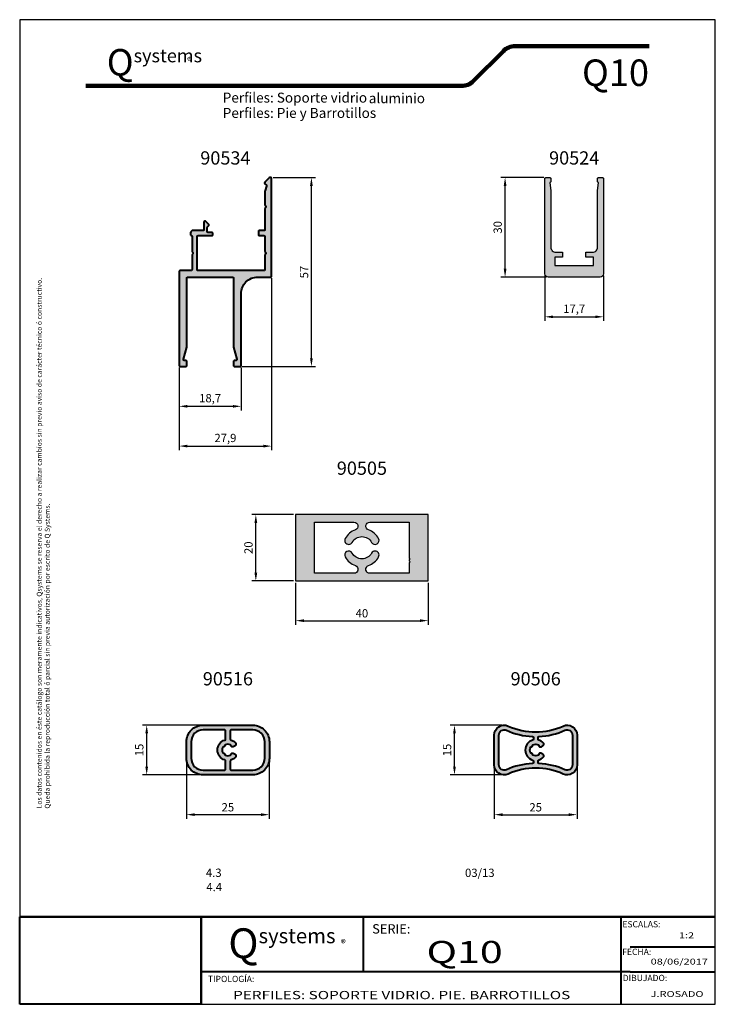
# Model space of a CAD drawing. Units: millimetres. Extents: x 1980 to 2190, y 741 to 1038.
import ezdxf

# ---------------------------------------------------------------- set-up
doc = ezdxf.new("R2010")
doc.units = ezdxf.units.MM
for name, color, linetype in [('ACOTACION', 7, 'Continuous'), ('Capa1', 7, 'Continuous'), ('Catalogo', 7, 'Continuous'), ('REF-PERFIL', 7, 'Continuous'), ('Sombreado', 7, 'Continuous'), ('TEXTO_CAJETIN', 2, 'Continuous'), ('TEXTO_REF', 7, 'Continuous'), ('VENTANA_4_1', 4, 'Continuous')]:
    doc.layers.add(name, color=color, linetype=linetype)
doc.layers.add('CAJETIN', color=7, linetype='Continuous', lineweight=40)
doc.layers.add('DIBUJO', color=7, linetype='Continuous', lineweight=40)
doc.styles.add('SERIE', font='ariblk.ttf')
doc.styles.get("Standard").update_dxf_attribs({"font": 'ARIALUNI.TTF'})
doc.dimstyles.new('ISO-25', dxfattribs={"dimtxt": 2.5, "dimasz": 2.5, "dimexe": 1.25, "dimexo": 0.625, "dimtad": 1, "dimtxsty": 'Standard', "dimcen": 2.5, "dimadec": 0, "dimazin": 0, "dimtfac": 1, "dimtmove": 0, "dimatfit": 3, "dimfxl": 1, "dimarcsym": 0})
picture_1 = doc.add_image_def('image1.jpg', size_in_pixel=(1654, 796))

# ---------------------------------------------------------------- blocks, each defined once
blk = doc.blocks.new('90505')
h = blk.add_hatch(color=256)
h.dxf.hatch_style = 1
h.paths.add_polyline_path([(20, 10), (0, 10), (-20, 10), (-20, 0), (-20, -10), (0, -10), (20, -10), (20, 0)])
h.paths.add_polyline_path([(-1.98, 5.4, 0.180646), (-5.03, 2.78, 1), (-2.93, 1.62, -0.273028), (0, 3.35, -0.273028), (2.93, 1.62, 1), (5.03, 2.78, 0.180646), (1.98, 5.4, -0.838168), (2.39, 7.7), (14.3, 7.7), (14.3, 0), (14.3, -3.1), (14.6, -3.4), (14.3, -3.7), (14.3, -4), (14.6, -4.3), (14.3, -4.6), (14.3, -7.7), (2.39, -7.7, -0.838168), (1.98, -5.4, 0.180646), (5.03, -2.78, 1), (2.93, -1.62, -0.273028), (0, -3.35, -0.273028), (-2.93, -1.62, 1), (-5.03, -2.78, 0.180646), (-1.98, -5.4, -0.838168), (-2.39, -7.7), (-14.3, -7.7), (-14.3, 0), (-14.3, 7.7), (-2.39, 7.7, -0.838168)], flags=16)
blk.add_lwpolyline([(0, -10), (20, -10), (20, 0), (20, 10), (0, 10), (-20, 10), (-20, 0), (-20, -10)], close=True)
blk.add_lwpolyline([(1.98, -5.4, 0.180646), (5.03, -2.78, 1), (2.93, -1.62, -0.273028), (0, -3.35, -0.273028), (-2.93, -1.62, 1), (-5.03, -2.78, 0.180646), (-1.98, -5.4, -0.838168), (-2.39, -7.7), (-14.3, -7.7), (-14.3, 0), (-14.3, 7.7), (-2.39, 7.7, -0.838168), (-1.98, 5.4, 0.180646), (-5.03, 2.78, 1), (-2.93, 1.62, -0.273028), (0, 3.35, -0.273028), (2.93, 1.62, 1), (5.03, 2.78, 0.180646), (1.98, 5.4, -0.838168), (2.39, 7.7), (14.3, 7.7), (14.3, 0), (14.3, -3.1), (14.6, -3.4), (14.3, -3.7), (14.3, -4), (14.6, -4.3), (14.3, -4.6), (14.3, -7.7), (2.39, -7.7, -0.838168)], format="xyb", close=True)
blk = doc.blocks.new('90506')
h = blk.add_hatch(color=256)
h.dxf.hatch_style = 1
h.paths.add_polyline_path([(8.26, 7.24, -0.216173), (-8.26, 7.24, 0.545196), (-12.5, 4.5), (-12.5, -4.5, 0.545196), (-8.26, -7.24, -0.216173), (8.26, -7.24, 0.545196), (12.5, -4.5), (12.5, 4.5, 0.545196)])
h.paths.add_polyline_path([(-0.7, 3.77), (-0.7, 3.3, -0.33048), (-0.91, 3.01, 0.741999), (-0.91, -3.01, -0.33048), (-0.7, -3.3), (-0.7, -3.77, -0.400775), (-0.99, -4.07, 0.09521), (-8.84, -5.96, -0.545196), (-11.1, -4.5), (-11.1, 4.5, -0.545196), (-8.84, 5.96, 0.09521), (-0.99, 4.07, -0.400775)], flags=16)
h.paths.add_polyline_path([(0.99, 4.07, 0.09521), (8.84, 5.96, -0.545196), (11.1, 4.5), (11.1, -4.5, -0.545196), (8.84, -5.96, 0.09521), (0.99, -4.07, -0.400775), (0.7, -3.77), (0.7, -3.3, -0.33048), (0.91, -3.01, 0.129619), (2.28, -2.17, 0.485622), (2.15, -1.24), (1.75, -1.01, 0.131652), (1.6, -0.97), (1.27, -0.97, 0.419895), (0.97, -1.28, -0.284192), (0.81, -1.55, -0.246088), (-0.81, -1.55, -0.284192), (-0.97, -1.28, 0.425599), (-1.28, -0.97, -0.284192), (-1.55, -0.81, -0.121236), (-1.75, 0, -0.121236), (-1.55, 0.81, -0.284192), (-1.28, 0.97, 0.425599), (-0.97, 1.28, -0.284192), (-0.81, 1.55, -0.246088), (0.81, 1.55, -0.284192), (0.97, 1.28, 0.419895), (1.27, 0.97), (1.6, 0.97, 0.131652), (1.75, 1.01), (2.15, 1.24, 0.485622), (2.28, 2.17, 0.129619), (0.91, 3.01, -0.33048), (0.7, 3.3), (0.7, 3.77, -0.400775)], flags=16)
at = {"layer": 'DIBUJO', "color": 7}
for points in [[(-8.26, -7.24, -0.545196), (-12.5, -4.5), (-12.5, 4.5, -0.545196), (-8.26, 7.24, 0.216173), (8.26, 7.24, -0.545196), (12.5, 4.5), (12.5, -4.5, -0.545196), (8.26, -7.24, 0.216173)], [(-0.91, -3.01, -0.33048), (-0.7, -3.3), (-0.7, -3.77, -0.400775), (-0.99, -4.07, 0.09521), (-8.84, -5.96, -0.545196), (-11.1, -4.5), (-11.1, 4.5, -0.545196), (-8.84, 5.96, 0.09521), (-0.99, 4.07, -0.400775), (-0.7, 3.77), (-0.7, 3.3, -0.33048), (-0.91, 3.01, 0.741999)]]:
    blk.add_lwpolyline(points, format="xyb", close=True, dxfattribs=at)
blk.add_lwpolyline([(0.89, -3.02, 0.131284), (2.28, -2.17, 0.485622), (2.15, -1.24), (1.75, -1.01, 0.131652), (1.6, -0.97), (1.27, -0.97, 0.419895), (0.97, -1.28, -0.284192), (0.81, -1.55, -0.246088), (-0.81, -1.55, -0.284192), (-0.97, -1.28, 0.425599), (-1.28, -0.97, -0.284192), (-1.55, -0.81, -0.121236), (-1.75, 0, -0.121236), (-1.55, 0.81, -0.284192), (-1.28, 0.97, 0.425599), (-0.97, 1.28, -0.284192), (-0.81, 1.55, -0.246088), (0.81, 1.55, -0.284192), (0.97, 1.28, 0.419895), (1.27, 0.97), (1.6, 0.97, 0.131652), (1.75, 1.01), (2.15, 1.24, 0.485622), (2.28, 2.17, 0.129619), (0.91, 3.01, -0.33048), (0.7, 3.3), (0.7, 3.77, -0.400775), (0.99, 4.07, 0.09521), (8.84, 5.96, -0.545196), (11.1, 4.5), (11.1, -4.5, -0.545196), (8.84, -5.96, 0.09521), (0.99, -4.07, -0.400775), (0.7, -3.77), (0.7, -3.3, -0.33048), (0.91, -3.01)], format="xyb", dxfattribs=at)
blk = doc.blocks.new('90516')
h = blk.add_hatch(color=256)
h.dxf.hatch_style = 1
h.paths.add_polyline_path([(7.5, 7.5), (0, 7.5), (-7.5, 7.5, 0.414214), (-12.5, 2.5), (-12.5, -2.5, 0.414214), (-7.5, -7.5), (0, -7.5), (7.5, -7.5, 0.414214), (12.5, -2.5), (12.5, 2.5, 0.414214)])
h.paths.add_polyline_path([(1, 6.1), (7.5, 6.1, -0.414214), (11.1, 2.5), (11.1, -2.5, -0.414214), (7.5, -6.1), (1, -6.1, -0.414214), (0.7, -5.8), (0.7, -3.3, -0.33048), (0.91, -3.01, 0.129619), (2.28, -2.17, 0.485622), (2.15, -1.24), (1.75, -1.01, 0.131652), (1.6, -0.97), (1.27, -0.97, 0.419895), (0.97, -1.28, -0.284192), (0.81, -1.55, -0.246088), (-0.81, -1.55, -0.284192), (-0.97, -1.28, 0.425599), (-1.28, -0.97, -0.284192), (-1.55, -0.81, -0.121236), (-1.75, 0, -0.121236), (-1.55, 0.81, -0.284192), (-1.28, 0.97, 0.425599), (-0.97, 1.28, -0.284192), (-0.81, 1.55, -0.246088), (0.81, 1.55, -0.284192), (0.97, 1.28, 0.419895), (1.27, 0.97), (1.6, 0.97, 0.131652), (1.75, 1.01), (2.15, 1.24, 0.485622), (2.28, 2.17, 0.129619), (0.91, 3.01, -0.33048), (0.7, 3.3), (0.7, 5.8, -0.414214)], flags=16)
h.paths.add_polyline_path([(-0.7, 5.8), (-0.7, 3.3, -0.33048), (-0.91, 3.01, 0.33048), (-3.15, 0, 0.33048), (-0.91, -3.01, -0.33048), (-0.7, -3.3), (-0.7, -5.8, -0.414214), (-1, -6.1), (-7.5, -6.1, -0.414214), (-11.1, -2.5), (-11.1, 2.5, -0.414214), (-7.5, 6.1), (-1, 6.1, -0.414214)], flags=16)
at = {"layer": 'DIBUJO', "color": 7}
for points in [[(-7.5, -7.5, -0.414214), (-12.5, -2.5), (-12.5, 2.5, -0.414214), (-7.5, 7.5), (0, 7.5), (7.5, 7.5, -0.414214), (12.5, 2.5), (12.5, -2.5, -0.414214), (7.5, -7.5), (0, -7.5)], [(-1, -6.1, 0.414214), (-0.7, -5.8), (-0.7, -3.3, 0.33048), (-0.91, -3.01, -0.33048), (-3.15, 0, -0.33048), (-0.91, 3.01, 0.33048), (-0.7, 3.3), (-0.7, 5.8, 0.414214), (-1, 6.1), (-7.5, 6.1, 0.414214), (-11.1, 2.5), (-11.1, -2.5, 0.414214), (-7.5, -6.1)], [(0.97, 1.28, 0.284192), (0.81, 1.55, 0.246088), (-0.81, 1.55, 0.284192), (-0.97, 1.28, -0.425599), (-1.28, 0.97, 0.284192), (-1.55, 0.81, 0.121236), (-1.75, 0, 0.121236), (-1.55, -0.81, 0.284192), (-1.28, -0.97, -0.425599), (-0.97, -1.28, 0.284192), (-0.81, -1.55, 0.246088), (0.81, -1.55, 0.284192), (0.97, -1.28, -0.419895), (1.27, -0.97), (1.6, -0.97, -0.131652), (1.75, -1.01), (2.15, -1.24, -0.485622), (2.28, -2.17, -0.129619), (0.91, -3.01, 0.33048), (0.7, -3.3), (0.7, -5.8, 0.414214), (1, -6.1), (7.5, -6.1, 0.414214), (11.1, -2.5), (11.1, 2.5, 0.414214), (7.5, 6.1), (1, 6.1, 0.414214), (0.7, 5.8), (0.7, 3.3, 0.33048), (0.91, 3.01, -0.129619), (2.28, 2.17, -0.485622), (2.15, 1.24), (1.75, 1.01, -0.131652), (1.6, 0.97), (1.27, 0.97, -0.419895)]]:
    blk.add_lwpolyline(points, format="xyb", close=True, dxfattribs=at)
blk = doc.blocks.new('*D30')
at = {"layer": 'ACOTACION', "color": 0, "lineweight": -2, "transparency": 16777216}
for p, q in [((2062.6, 889.03), (2049.98, 889.03)), ((2051.23, 871.53), (2051.23, 886.53)), ((2062.6, 869.03), (2049.98, 869.03))]:
    blk.add_line(p, q, dxfattribs=at)
at = {"layer": 'ACOTACION', "color": 0, "transparency": 16777216}
for points in [[(2050.81, 886.53), (2051.65, 886.53), (2051.23, 889.03)], [(2050.81, 871.53), (2051.65, 871.53), (2051.23, 869.03)]]:
    blk.add_solid(points, dxfattribs=at)
at = {"layer": 'DEFPOINTS', "color": 0, "transparency": 16777216}
for p in [(2051.23, 889.03), (2063.23, 889.03), (2063.23, 869.03)]:
    blk.add_point(p, dxfattribs=at)
at = {"layer": 'ACOTACION', "color": 0, "transparency": 16777216, "insert": (2049.33, 879.03), "char_height": 2.5, "attachment_point": 5, "rotation": 90}
blk.add_mtext('20', dxfattribs=at)
blk = doc.blocks.new('*D31')
at = {"layer": 'ACOTACION', "color": 0, "lineweight": -2, "transparency": 16777216}
for p, q in [((2063.23, 868.41), (2063.23, 855.78)), ((2103.23, 868.41), (2103.23, 855.78)), ((2065.73, 857.03), (2100.73, 857.03))]:
    blk.add_line(p, q, dxfattribs=at)
at = {"layer": 'ACOTACION', "color": 0, "transparency": 16777216}
for points in [[(2065.73, 857.45), (2065.73, 856.62), (2063.23, 857.03)], [(2100.73, 857.45), (2100.73, 856.62), (2103.23, 857.03)]]:
    blk.add_solid(points, dxfattribs=at)
at = {"layer": 'DEFPOINTS', "color": 0, "transparency": 16777216}
for p in [(2063.23, 869.03), (2103.23, 869.03), (2103.23, 857.03)]:
    blk.add_point(p, dxfattribs=at)
at = {"layer": 'ACOTACION', "color": 0, "transparency": 16777216, "insert": (2083.23, 858.93), "char_height": 2.5, "attachment_point": 5}
blk.add_mtext('40', dxfattribs=at)
blk = doc.blocks.new('*D26')
at = {"layer": 'ACOTACION', "color": 0, "lineweight": -2, "transparency": 16777216}
for p, q in [((2123.15, 812.87), (2123.15, 797.25)), ((2148.15, 812.87), (2148.15, 797.25)), ((2125.65, 798.5), (2145.65, 798.5))]:
    blk.add_line(p, q, dxfattribs=at)
at = {"layer": 'ACOTACION', "color": 0, "transparency": 16777216}
for points in [[(2125.65, 798.92), (2125.65, 798.08), (2123.15, 798.5)], [(2145.65, 798.92), (2145.65, 798.08), (2148.15, 798.5)]]:
    blk.add_solid(points, dxfattribs=at)
at = {"layer": 'DEFPOINTS', "color": 0, "transparency": 16777216}
for p in [(2123.15, 813.5), (2148.15, 813.5), (2148.15, 798.5)]:
    blk.add_point(p, dxfattribs=at)
at = {"layer": 'ACOTACION', "color": 0, "transparency": 16777216, "insert": (2135.65, 800.4), "char_height": 2.5, "attachment_point": 5}
blk.add_mtext('25', dxfattribs=at)
blk = doc.blocks.new('*D27')
at = {"layer": 'ACOTACION', "color": 0, "lineweight": -2, "transparency": 16777216}
for p, q in [((2125.53, 825.51), (2109.9, 825.51)), ((2111.15, 813), (2111.15, 823.01)), ((2125.53, 810.5), (2109.9, 810.5))]:
    blk.add_line(p, q, dxfattribs=at)
at = {"layer": 'ACOTACION', "color": 0, "transparency": 16777216}
for points in [[(2110.74, 823.01), (2111.57, 823.01), (2111.15, 825.51)], [(2110.74, 813), (2111.57, 813), (2111.15, 810.5)]]:
    blk.add_solid(points, dxfattribs=at)
at = {"layer": 'DEFPOINTS', "color": 0, "transparency": 16777216}
for p in [(2111.15, 825.51), (2126.15, 825.51), (2126.15, 810.5)]:
    blk.add_point(p, dxfattribs=at)
at = {"layer": 'ACOTACION', "color": 0, "transparency": 16777216, "insert": (2109.25, 818), "char_height": 2.5, "attachment_point": 5, "rotation": 90}
blk.add_mtext('15', dxfattribs=at)
blk = doc.blocks.new('*D28')
at = {"layer": 'ACOTACION', "color": 0, "lineweight": -2, "transparency": 16777216}
for p, q in [((2030.3, 814.88), (2030.3, 797.26)), ((2055.3, 814.88), (2055.3, 797.26)), ((2032.8, 798.51), (2052.8, 798.51))]:
    blk.add_line(p, q, dxfattribs=at)
at = {"layer": 'ACOTACION', "color": 0, "transparency": 16777216}
for points in [[(2032.8, 798.92), (2032.8, 798.09), (2030.3, 798.51)], [(2052.8, 798.92), (2052.8, 798.09), (2055.3, 798.51)]]:
    blk.add_solid(points, dxfattribs=at)
at = {"layer": 'DEFPOINTS', "color": 0, "transparency": 16777216}
for p in [(2030.3, 815.51), (2055.3, 815.51), (2055.3, 798.51)]:
    blk.add_point(p, dxfattribs=at)
at = {"layer": 'ACOTACION', "color": 0, "transparency": 16777216, "insert": (2042.8, 800.41), "char_height": 2.5, "attachment_point": 5}
blk.add_mtext('25', dxfattribs=at)
blk = doc.blocks.new('*D29')
at = {"layer": 'ACOTACION', "color": 0, "lineweight": -2, "transparency": 16777216}
for p, q in [((2034.68, 825.51), (2017.05, 825.51)), ((2018.3, 813.01), (2018.3, 823.01)), ((2034.68, 810.51), (2017.05, 810.51))]:
    blk.add_line(p, q, dxfattribs=at)
at = {"layer": 'ACOTACION', "color": 0, "transparency": 16777216}
for points in [[(2017.89, 823.01), (2018.72, 823.01), (2018.3, 825.51)], [(2017.89, 813.01), (2018.72, 813.01), (2018.3, 810.51)]]:
    blk.add_solid(points, dxfattribs=at)
at = {"layer": 'DEFPOINTS', "color": 0, "transparency": 16777216}
for p in [(2018.3, 825.51), (2035.3, 825.51), (2035.3, 810.51)]:
    blk.add_point(p, dxfattribs=at)
at = {"layer": 'ACOTACION', "color": 0, "transparency": 16777216, "insert": (2016.4, 818.01), "char_height": 2.5, "attachment_point": 5, "rotation": 90}
blk.add_mtext('15', dxfattribs=at)
blk = doc.blocks.new('90534')
at = {"layer": 'Sombreado'}
h = blk.add_hatch(color=256, dxfattribs=at)
h.dxf.hatch_style = 1
h.paths.add_polyline_path([(0, 16.4, 0.414214), (-0.3, 16.7), (-28.7, 16.7, 0.414214), (-29, 16.4), (-29, 14.7, 0.414214), (-28.7, 14.4), (-27.5, 14.4, 0.414214), (-27.2, 14.7), (-27.2, 15.1, -0.493155), (-26.82, 15.39), (-23.17, 14.41, 0.065543), (-23.09, 14.4), (-2.3, 14.4, -0.414214), (-2, 14.1), (-2, 0.6, -0.414214), (-2.3, 0.3), (-23.09, 0.3, 0.065536), (-23.17, 0.29), (-26.82, -0.69, -0.493136), (-27.2, -0.4), (-27.2, 0, 0.414214), (-27.5, 0.3), (-28.7, 0.3, 0.414214), (-29, 0), (-29, -1.7, 0.414214), (-28.7, -2), (-7, -2, -0.414214), (-2, -7), (-2, -10.9, 0.414214), (-1.7, -11.2), (27.8, -11.2, 0.414214), (28, -11), (28, -10.7, 0.20508), (27.85, -10.34), (26.58, -9.14, 0.407288), (26.16, -9.14), (25.69, -9.61, -0.291473), (25.37, -9.68), (24.1, -9.22, 0.087489), (24, -9.2), (19.75, -9.2, 0.198912), (19.54, -9.29), (19.41, -9.41, -0.414214), (18.99, -9.41), (18.86, -9.29, 0.198912), (18.65, -9.2), (12.3, -9.2, -0.414214), (12, -8.9), (12, -7.5, 0.414214), (11.7, -7.2), (10.8, -7.2, 0.414214), (10.5, -7.5), (10.5, -8.9, -0.414214), (10.2, -9.2), (5.75, -9.2, 0.198912), (5.54, -9.29), (5.41, -9.41, -0.414214), (4.99, -9.41), (4.86, -9.29, 0.198912), (4.65, -9.2), (0.3, -9.2, -0.414214), (0, -8.9), (0, 0), (0, 11, -0.414214), (0.3, 11.3), (10.2, 11.3, -0.414214), (10.5, 11), (10.5, 6.8, 0.414214), (10.8, 6.5), (11.1, 6.5, 0.414214), (11.4, 6.8), (11.4, 7.9, -0.414214), (11.7, 8.2), (12.97, 8.2, -0.198912), (13.18, 8.11), (13.51, 7.79, 0.354746), (13.88, 7.75), (14.76, 8.65, 0.745867), (14.6, 9.2), (12.3, 9.2, -0.414214), (12, 9.5), (12, 12.74, 0.236632), (11.88, 12.98, 0.208318), (10.74, 13.24, 0.292919), (10.5, 13.02, -0.34251), (10.21, 12.8), (5.75, 12.8, 0.198912), (5.54, 12.71), (5.41, 12.59, -0.414214), (4.99, 12.59), (4.86, 12.71, 0.198912), (4.65, 12.8), (0.3, 12.8, -0.414214), (0, 13.1)])
at = {"layer": 'DIBUJO'}
blk.add_lwpolyline([(-23.17, 14.41, 0.065543), (-23.09, 14.4), (-2.3, 14.4, -0.414214), (-2, 14.1), (-2, 0.6, -0.414214), (-2.3, 0.3), (-23.09, 0.3, 0.065551), (-23.17, 0.29), (-26.82, -0.69, -0.493155), (-27.2, -0.4), (-27.2, 0, 0.414214), (-27.5, 0.3), (-28.7, 0.3, 0.414214), (-29, 0), (-29, -1.7, 0.414214), (-28.7, -2), (-7, -2, -0.414214), (-2, -7), (-2, -10.9, 0.414214), (-1.7, -11.2), (27.8, -11.2, 0.414214), (28, -11), (28, -10.7, 0.20508), (27.85, -10.34), (26.58, -9.14, 0.407288), (26.16, -9.14), (25.69, -9.61, -0.291473), (25.37, -9.68), (24.1, -9.22, 0.087489), (24, -9.2), (19.75, -9.2, 0.198912), (19.54, -9.29), (19.41, -9.41, -0.414214), (18.99, -9.41), (18.86, -9.29, 0.198912), (18.65, -9.2), (12.3, -9.2, -0.414214), (12, -8.9), (12, -7.5, 0.414214), (11.7, -7.2), (10.8, -7.2, 0.414214), (10.5, -7.5), (10.5, -8.9, -0.414214), (10.2, -9.2), (5.75, -9.2, 0.198912), (5.54, -9.29), (5.41, -9.41, -0.414214), (4.99, -9.41), (4.86, -9.29, 0.198912), (4.65, -9.2), (0.3, -9.2, -0.414214), (0, -8.9), (0, 0), (0, 11, -0.414214), (0.3, 11.3), (10.2, 11.3, -0.414214), (10.5, 11), (10.5, 6.8, 0.414214), (10.8, 6.5), (11.1, 6.5, 0.414214), (11.4, 6.8), (11.4, 7.9, -0.414214), (11.7, 8.2), (12.97, 8.2, -0.198912), (13.18, 8.11), (13.51, 7.79, 0.354746), (13.88, 7.75), (14.76, 8.65, 0.745867), (14.6, 9.2), (12.3, 9.2, -0.414214), (12, 9.5), (12, 12.74, 0.236632), (11.88, 12.98, 0.208318), (10.74, 13.24, 0.292919), (10.5, 13.02, -0.34251), (10.21, 12.8), (5.75, 12.8, 0.198912), (5.54, 12.71), (5.41, 12.59, -0.414214), (4.99, 12.59), (4.86, 12.71, 0.198912), (4.65, 12.8), (0.3, 12.8, -0.414214), (0, 13.1), (0, 16.4, 0.414214), (-0.3, 16.7), (-28.7, 16.7, 0.414214), (-29, 16.4), (-29, 14.7, 0.414214), (-28.7, 14.4), (-27.5, 14.4, 0.414214), (-27.2, 14.7), (-27.2, 15.1, -0.493155), (-26.82, 15.39)], format="xyb", close=True, dxfattribs=at)
blk = doc.blocks.new('90524')
h = blk.add_hatch(color=256)
h.dxf.hatch_style = 1
h.paths.add_polyline_path([(-3.5, -6), (-5.85, -6), (-5.85, -3.5), (0, -3.5), (5.85, -3.5), (5.85, -6), (3.5, -6), (3.5, -7.5), (5.55, -7.5, -0.414214), (7.05, -9), (7.05, -26), (7.35, -28.5, 0.414214), (7.05, -28.8), (7.05, -29.7, 0.414214), (7.35, -30), (8.55, -30, 0.414214), (8.85, -29.7), (8.85, -1, 0.414214), (7.85, 0), (0, 0), (-7.85, 0, 0.414214), (-8.85, -1), (-8.85, -29.7, 0.414214), (-8.55, -30), (-7.35, -30, 0.414214), (-7.05, -29.7), (-7.05, -28.8, 0.414214), (-7.35, -28.5), (-7.05, -26), (-7.05, -9, -0.414214), (-5.55, -7.5), (-3.5, -7.5)])
at = {"linetype": 'Continuous', "flags": 128}
blk.add_lwpolyline([(0, 0), (-7.85, 0, 0.414214), (-8.85, -1), (-8.85, -29.7, 0.414214), (-8.55, -30), (-7.35, -30, 0.414214), (-7.05, -29.7), (-7.05, -28.8, 0.414214), (-7.35, -28.5), (-7.05, -26), (-7.05, -9, -0.414214), (-5.55, -7.5), (-3.5, -7.5), (-3.5, -6), (-5.85, -6), (-5.85, -3.5), (0, -3.5), (5.85, -3.5), (5.85, -6), (3.5, -6), (3.5, -7.5), (5.55, -7.5, -0.414214), (7.05, -9), (7.05, -26), (7.35, -28.5, 0.414214), (7.05, -28.8), (7.05, -29.7, 0.414214), (7.35, -30), (8.55, -30, 0.414214), (8.85, -29.7), (8.85, -1, 0.414214), (7.85, 0)], format="xyb", close=True, dxfattribs=at)
blk = doc.blocks.new('*D32')
at = {"layer": 'ACOTACION', "color": 0, "lineweight": -2, "transparency": 16777216}
for p, q in [((2028.1, 933.37), (2028.1, 920.45)), ((2046.8, 933.37), (2046.8, 920.45)), ((2030.6, 921.7), (2044.3, 921.7))]:
    blk.add_line(p, q, dxfattribs=at)
at = {"layer": 'ACOTACION', "color": 0, "transparency": 16777216}
for points in [[(2030.6, 922.11), (2030.6, 921.28), (2028.1, 921.7)], [(2044.3, 922.11), (2044.3, 921.28), (2046.8, 921.7)]]:
    blk.add_solid(points, dxfattribs=at)
at = {"layer": 'DEFPOINTS', "color": 0, "transparency": 16777216}
for p in [(2028.1, 934), (2046.8, 934), (2046.8, 921.7)]:
    blk.add_point(p, dxfattribs=at)
at = {"layer": 'ACOTACION', "color": 0, "transparency": 16777216, "insert": (2037.45, 923.83), "char_height": 2.5, "attachment_point": 5}
blk.add_mtext('18,7', dxfattribs=at)
blk = doc.blocks.new('*D33')
at = {"layer": 'ACOTACION', "color": 0, "lineweight": -2, "transparency": 16777216}
for p, q in [((2056, 960.37), (2056, 908.45)), ((2028.1, 933.37), (2028.1, 908.45)), ((2030.6, 909.7), (2053.5, 909.7))]:
    blk.add_line(p, q, dxfattribs=at)
at = {"layer": 'ACOTACION', "color": 0, "transparency": 16777216}
for points in [[(2030.6, 910.11), (2030.6, 909.28), (2028.1, 909.7)], [(2053.5, 910.11), (2053.5, 909.28), (2056, 909.7)]]:
    blk.add_solid(points, dxfattribs=at)
at = {"layer": 'DEFPOINTS', "color": 0, "transparency": 16777216}
for p in [(2056, 961), (2028.1, 934), (2056, 909.7)]:
    blk.add_point(p, dxfattribs=at)
at = {"layer": 'ACOTACION', "color": 0, "transparency": 16777216, "insert": (2042.05, 911.83), "char_height": 2.5, "attachment_point": 5}
blk.add_mtext('27,9', dxfattribs=at)
blk = doc.blocks.new('*D34')
at = {"layer": 'ACOTACION', "color": 0, "lineweight": -2, "transparency": 16777216}
for p, q in [((2056.45, 990.7), (2069.25, 990.7)), ((2068, 936.2), (2068, 988.2)), ((2047.12, 933.7), (2069.25, 933.7))]:
    blk.add_line(p, q, dxfattribs=at)
at = {"layer": 'ACOTACION', "color": 0, "transparency": 16777216}
for points in [[(2067.58, 988.2), (2068.41, 988.2), (2068, 990.7)], [(2067.58, 936.2), (2068.41, 936.2), (2068, 933.7)]]:
    blk.add_solid(points, dxfattribs=at)
at = {"layer": 'DEFPOINTS', "color": 0, "transparency": 16777216}
for p in [(2055.83, 990.7), (2068, 990.7), (2046.5, 933.7)]:
    blk.add_point(p, dxfattribs=at)
at = {"layer": 'ACOTACION', "color": 0, "transparency": 16777216, "insert": (2066.1, 962.2), "char_height": 2.5, "attachment_point": 5, "rotation": 90}
blk.add_mtext('57', dxfattribs=at)
blk = doc.blocks.new('*D35')
at = {"layer": 'ACOTACION', "color": 0, "lineweight": -2, "transparency": 16777216}
for p, q in [((2138.42, 961.07), (2138.42, 947.45)), ((2156.12, 961.07), (2156.12, 947.45)), ((2140.92, 948.7), (2153.62, 948.7))]:
    blk.add_line(p, q, dxfattribs=at)
at = {"layer": 'ACOTACION', "color": 0, "transparency": 16777216}
for points in [[(2140.92, 949.11), (2140.92, 948.28), (2138.42, 948.7)], [(2153.62, 949.11), (2153.62, 948.28), (2156.12, 948.7)]]:
    blk.add_solid(points, dxfattribs=at)
at = {"layer": 'DEFPOINTS', "color": 0, "transparency": 16777216}
for p in [(2138.42, 961.7), (2156.12, 961.7), (2156.12, 948.7)]:
    blk.add_point(p, dxfattribs=at)
at = {"layer": 'ACOTACION', "color": 0, "transparency": 16777216, "insert": (2147.27, 950.82), "char_height": 2.5, "attachment_point": 5}
blk.add_mtext('17,7', dxfattribs=at)
blk = doc.blocks.new('*D36')
at = {"layer": 'ACOTACION', "color": 0, "lineweight": -2, "transparency": 16777216}
for p, q in [((2138.1, 990.7), (2125.17, 990.7)), ((2126.42, 963.2), (2126.42, 988.2)), ((2138.8, 960.7), (2125.17, 960.7))]:
    blk.add_line(p, q, dxfattribs=at)
at = {"layer": 'ACOTACION', "color": 0, "transparency": 16777216}
for points in [[(2126.01, 988.2), (2126.84, 988.2), (2126.42, 990.7)], [(2126.01, 963.2), (2126.84, 963.2), (2126.42, 960.7)]]:
    blk.add_solid(points, dxfattribs=at)
at = {"layer": 'DEFPOINTS', "color": 0, "transparency": 16777216}
for p in [(2126.42, 990.7), (2138.72, 990.7), (2139.42, 960.7)]:
    blk.add_point(p, dxfattribs=at)
at = {"layer": 'ACOTACION', "color": 0, "transparency": 16777216, "insert": (2124.52, 975.7), "char_height": 2.5, "attachment_point": 5, "rotation": 90}
blk.add_mtext('30', dxfattribs=at)

msp = doc.modelspace()

# ---------------------------------------------------------------- linework, layer by layer
at = {"color": 1, "lineweight": 100}
msp.add_line((2125.915, 1028.877), (2116.844, 1019.806), dxfattribs=at)
for centre, start, end in [((2129.451, 1025.342), 90, 135), ((2113.309, 1023.342), 270, 315)]:
    msp.add_arc(centre, 5, start, end, dxfattribs=at)
at = {"layer": 'CAJETIN', "color": 1}
for p, q in [((2189.842, 767.663), (1979.992, 767.663)), ((2034.788, 741.287), (2034.788, 767.663)), ((2083.634, 767.663), (2083.634, 751.055)), ((2161.337, 767.663), (2161.337, 741.287)), ((2164.112, 758.619), (2189.842, 758.619)), ((2164.112, 751.063), (2034.788, 751.05)), ((2164.112, 751.063), (2189.842, 751.063))]:
    msp.add_line(p, q, dxfattribs=at)
at = {"layer": 'Catalogo', "color": 1, "lineweight": 100}
for p, q in [((2129.451, 1030.342), (2169.842, 1030.342)), ((1999.992, 1018.342), (2113.309, 1018.342))]:
    msp.add_line(p, q, dxfattribs=at)
at = {"layer": 'Catalogo', "color": 7}
msp.add_lwpolyline([(1979.992, 741.292), (2189.842, 741.292), (2189.842, 1038.342), (1979.992, 1038.342)], close=True, dxfattribs=at)
at = {"layer": 'DIBUJO', "color": 1}
msp.add_line((1979.992, 767.663), (2189.842, 767.663), dxfattribs=at)

# ---------------------------------------------------------------- block references
at = {"layer": 'ACOTACION', "rotation": 89.99999999999999}
msp.add_blockref('90534', (2044.793, 962.698), dxfattribs=at)
at = {"layer": 'ACOTACION', "xscale": -1, "rotation": 180}
msp.add_blockref('90524', (2147.274, 960.695), dxfattribs=at)
at = {"layer": 'ACOTACION'}
for name, p in [('90505', (2083.229, 879.033)), ('90516', (2042.804, 818.007)), ('90506', (2135.654, 818.003))]:
    msp.add_blockref(name, p, dxfattribs=at)

# ---------------------------------------------------------------- texts
at = {"color": 1, "char_height": 3, "width": 112.20145, "attachment_point": 1}
for s, insert in [('Perfiles: Soporte vidrio', (2041.252, 1016.33)), ('Perfiles: Pie y Barrotillos', (2041.252, 1011.706))]:
    msp.add_mtext(s, dxfattribs=dict(at, insert=insert))
at = {"layer": 'Capa1', "char_height": 2.5, "width": 5.15907}
for s, insert, attachment_point in [('4.3', (2038.541, 782.225), 2), ('03/13', (2123.249, 782.205), 3), ('4.4', (2038.667, 777.922), 2)]:
    msp.add_mtext(s, dxfattribs=dict(at, insert=insert, attachment_point=attachment_point))
at = {"layer": 'Capa1', "color": 252, "true_color": 0x8a8d8f, "insert": (2042.938, 759.705), "char_height": 9.6, "width": 33.13629, "attachment_point": 4}
msp.add_mtext('{\\fCentury Gothic|b0|i0|c0|p34;\\H0.9375x;\\C232;\\c8196052;Q\\H0.5x;\\C252;\\c9407882;systems}', dxfattribs=at)
at = {"layer": 'Capa1', "color": 252, "insert": (2078.324, 759.705), "char_height": 9.6, "width": 2.25, "attachment_point": 6}
msp.add_mtext('\\pt0.93363;{\\H0.23438x;®}', dxfattribs=at)
at = {"layer": 'Catalogo', "color": 252}
for s, insert, char_height, width, attachment_point in [('\\pi0.98029;{\\fCentury Gothic|b0|i0|c0|p34;\\H1.25x;\\C232;\\c8196052;Q\\H0.5x;\\C252;\\c9407882;systems\\P\\pi13.328;\\H0.75x;aluminio}', (1999.992, 1021.318), 6.4, 30, 4), ('\\pt0.29176;®', (2031.818, 1025.988), 2, 2, 6)]:
    msp.add_mtext(s, dxfattribs=dict(at, insert=insert, char_height=char_height, width=width, attachment_point=attachment_point))
at = {"layer": 'Catalogo', "color": 1, "insert": (2169.842, 1018.342), "char_height": 8, "width": 30, "attachment_point": 9}
msp.add_mtext('{\\fCentury Gothic|b0|i0|c0|p34;Q10}', dxfattribs=at)
at = {"layer": 'Catalogo', "char_height": 1.500032, "width": 172.425, "attachment_point": 5, "rotation": 90}
for s, insert in [('\\A1;Los datos contenidos en éste catálogo son meramente indicativos, Qsystems se reserva el derecho a realizar cambios sin previo aviso de carácter técnico ó constructivo.', (1985.899, 880.425)), ('\\A1;Queda prohibida la reproducción total ó parcial sin previa autorización por escrito de Q Systems.', (1988.318, 846.342))]:
    msp.add_mtext(s, dxfattribs=dict(at, insert=insert))
at = {"layer": 'REF-PERFIL', "color": 1, "char_height": 4, "attachment_point": 8}
for s, insert in [('90534', (2042.045, 994.633)), ('90524', (2147.274, 994.633)), ('90505', (2083.229, 901.033)), ('90516', (2042.804, 837.507)), ('90506', (2135.654, 837.507))]:
    msp.add_mtext_dynamic_manual_height_columns(s, width=169.85, gutter_width=12.5, heights=[0], dxfattribs=dict(at, insert=insert))
at = {"layer": 'TEXTO_CAJETIN', "color": 1, "style": 'SERIE'}
for s, height, p in [('ESCALAS:', 1.8892, (2161.814, 764.498)), ('SERIE: ', 2.8338, (2086.336, 762.626)), ('FECHA:', 1.8892, (2161.768, 756.164)), ('TIPOLOGÍA:', 1.8892, (2036.79, 747.992)), ('DIBUJADO:', 1.8892, (2161.906, 748.292))]:
    msp.add_text(s, height=height, dxfattribs=at).set_placement(p)
at = {"layer": 'TEXTO_REF', "linetype": 'Continuous', "width": 1.363702, "flags": 4}
for tag, p, s in [('1:2', (2178.857, 761.207), '1:1'), ('08/06/2017', (2170.334, 753.284), '22/22/22'), ('J.ROSADO', (2170.334, 743.507), '22/22/22')]:
    msp.add_attdef(tag, p, s, height=1.7781, dxfattribs=at)
at = {"layer": 'VENTANA_4_1', "color": 0, "width": 1.363702}
for s, height, p in [('Q10', 6.6678, (2102.73, 753.729)), ('PERFILES: SOPORTE VIDRIO. PIE. BARROTILLOS', 2.48107, (2044.388, 742.835))]:
    msp.add_text(s, height=height, dxfattribs=at).set_placement(p)

# ---------------------------------------------------------------- dimensions: what is measured, and where the dimension line sits
at = {"layer": 'ACOTACION', "color": 2}
for base, p1, p2, picture, middle in [((2067.995, 990.695), (2046.495, 933.698), (2055.828, 990.695), '*D34', (2067.995, 962.196)), ((2126.424, 990.695), (2139.424, 960.695), (2138.724, 990.695), '*D36', (2126.424, 975.695)), ((2051.229, 889.033), (2063.229, 869.033), (2063.229, 889.033), '*D30', (2051.229, 879.033)), ((2018.304, 825.507), (2035.304, 810.507), (2035.304, 825.507), '*D29', (2018.304, 818.007))]:
    dim = msp.add_linear_dim(base=base, p1=p1, p2=p2, angle=90, dimstyle='ISO-25', dxfattribs=at)
    dim.commit()
    dim.dimension.update_dxf_attribs({"geometry": picture, "text_midpoint": middle, "dimtype": 160})
for base, p1, p2, picture, middle in [((2055.995, 909.698), (2028.095, 933.998), (2055.995, 960.998), '*D33', (2042.045, 909.698)), ((2156.124, 948.695), (2138.424, 961.695), (2156.124, 961.695), '*D35', (2147.274, 948.695)), ((2046.795, 921.698), (2028.095, 933.998), (2046.795, 933.998), '*D32', (2037.445, 921.698)), ((2103.229, 857.033), (2063.229, 869.033), (2103.229, 869.033), '*D31', (2083.229, 857.033)), ((2055.304, 798.507), (2030.304, 815.507), (2055.304, 815.507), '*D28', (2042.804, 798.507)), ((2148.154, 798.499), (2123.154, 813.499), (2148.154, 813.499), '*D26', (2135.654, 798.499))]:
    dim = msp.add_linear_dim(base=base, p1=p1, p2=p2, dimstyle='ISO-25', dxfattribs=at)
    dim.commit()
    dim.dimension.update_dxf_attribs({"geometry": picture, "text_midpoint": middle, "dimtype": 160})
dim = msp.add_linear_dim(base=(2111.154, 825.507), p1=(2126.154, 810.499), p2=(2126.154, 825.507), angle=90, text='15', dimstyle='ISO-25', dxfattribs=at)
dim.commit()
dim.dimension.update_dxf_attribs({"geometry": '*D27', "text_midpoint": (2111.154, 818.003), "dimtype": 160})

# ---------------------------------------------------------------- referenced raster images: frames only (the image files are external)
at = {"layer": 'DIBUJO', "color": 3}
image = msp.add_image(picture_1, insert=(1979.992, 741.292), size_in_units=(54.796, 26.371), dxfattribs=at)
image.dxf.flags = 7

doc.saveas('drawing.dxf')
